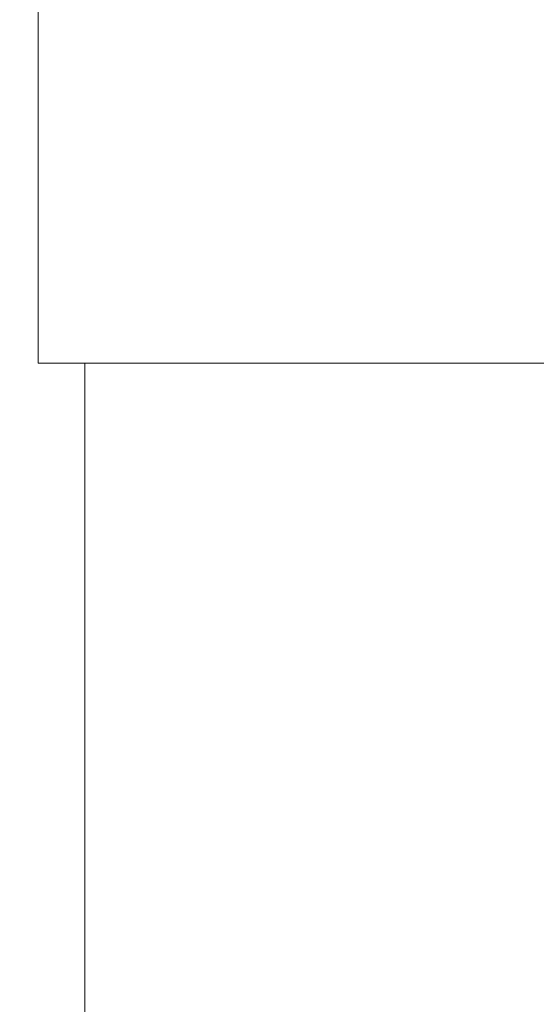
# Model space of a CAD drawing. Units: millimetres. Extents: x 1334.1 to 1424.1, y 1546.6 to 1639.9.
# Drawn here: x 1381.7 to 1383.1, y 1601.9 to 1604.5 of the extents above; entities that cross this region are included whole.
import ezdxf

# ---------------------------------------------------------------- set-up
doc = ezdxf.new("R2010")
doc.units = ezdxf.units.MM
doc.layers.add('cotas', color=253, linetype='Continuous', lineweight=5)
doc.layers.add('cuerpo', color=7, linetype='Continuous', lineweight=5)
doc.styles.add('ARIAL', font='arial.ttf')
doc.dimstyles.new('RS (E1.20)', dxfattribs={"dimtxt": 1.5, "dimasz": 0.7, "dimexe": 0.5, "dimexo": 1, "dimgap": 1, "dimtad": 0, "dimtih": 1, "dimtoh": 1, "dimdec": 0, "dimlfac": 20, "dimtxsty": 'ARIAL', "dimcen": 0, "dimclrd": 256, "dimclre": 256, "dimclrt": 256, "dimadec": 0, "dimazin": 0, "dimtfac": 1, "dimtdec": 0, "dimtofl": 0, "dimtmove": 0, "dimatfit": 3, "dimfxl": 1, "dimlwd": -1, "dimlwe": -1, "dimarcsym": 0})

# ---------------------------------------------------------------- blocks, each defined once
blk = doc.blocks.new('*D52')
at = {"layer": 'cotas', "transparency": 16777216}
for p, q in [((1390.3368, 1622.5321), (1368.0824, 1622.5321)), ((1368.5824, 1621.8321), (1368.5824, 1598.5865)), ((1368.5824, 1557.2502), (1368.5824, 1586.8856)), ((1376.824, 1556.5502), (1368.0824, 1556.5502))]:
    blk.add_line(p, q, dxfattribs=at)
for points in [[(1368.4657, 1621.8321), (1368.6991, 1621.8321), (1368.5824, 1622.5321)], [(1368.4657, 1557.2502), (1368.6991, 1557.2502), (1368.5824, 1556.5502)]]:
    blk.add_solid(points, dxfattribs=at)
at = {"layer": 'Defpoints', "color": 0, "transparency": 16777216}
for p in [(1368.5824, 1622.5321), (1391.3368, 1622.5321), (1377.824, 1556.5502)]:
    blk.add_point(p, dxfattribs=at)
at = {"layer": 'cotas', "transparency": 16777216, "insert": (1368.5824, 1592.7361), "char_height": 1.5, "attachment_point": 5, "rotation": 90, "style": 'ARIAL'}
blk.add_mtext('1065-1698', dxfattribs=at)

msp = doc.modelspace()

# ---------------------------------------------------------------- linework, layer by layer
at = {"layer": 'cuerpo'}
for p, q in [((1381.7865, 1604.6227), (1381.7865, 1603.6227)), ((1383.2865, 1603.6227), (1381.7865, 1603.6227)), ((1381.9115, 1603.6227), (1381.9115, 1596.0405))]:
    msp.add_line(p, q, dxfattribs=at)

# ---------------------------------------------------------------- dimensions: what is measured, and where the dimension line sits
at = {"layer": 'cotas', "color": 9, "true_color": 0xc7c8ca}
dim = msp.add_linear_dim(base=(1368.5824, 1622.5321), p1=(1377.824, 1556.5502), p2=(1391.3368, 1622.5321), angle=90, text='1065-1698', dimstyle='RS (E1.20)', override={"dimtih": 0}, dxfattribs=at)
dim.commit()
dim.dimension.update_dxf_attribs({"geometry": '*D52', "text_midpoint": (1368.5824, 1592.7361), "dimtype": 160})

doc.saveas('drawing.dxf')
